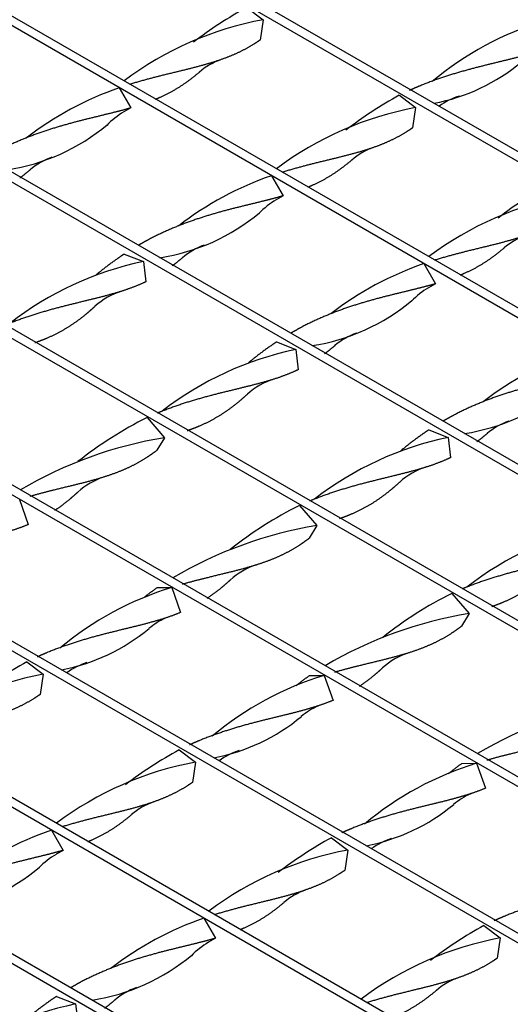
# Model space of a CAD drawing. Units: millimetres. Extents: x 0 to 356, y 0 to 204.
# Drawn here: x 36 to 41, y 88 to 98 of the extents above; entities that cross this region are included whole.
import ezdxf
from ezdxf import colors
from ezdxf.entities.mleader import LeaderData, LeaderLine
from ezdxf.math import Vec2, Vec3

# ---------------------------------------------------------------- set-up
doc = ezdxf.new("R2010")
doc.units = ezdxf.units.MM
for name, color, linetype in [('C-22G-1', 7, 'Continuous'), ('DIBUJO', 7, 'Continuous'), ('Predeterminado', 7, 'Continuous')]:
    doc.layers.add(name, color=color, linetype=linetype)

# ---------------------------------------------------------------- blocks, each defined once
blk = doc.blocks.new('SE2')
at = {"layer": 'C-22G-1', "color": 7, "linetype": 'Continuous'}
for p, q in [((50.4181, 91.2343), (25.1956, 105.7965)), ((50.503, 91.2833), (25.2805, 105.8455)), ((49.0605, 90.4505), (23.838, 105.0127)), ((49.1453, 90.4995), (23.9228, 105.0617)), ((47.7028, 89.6666), (22.4803, 104.2288)), ((47.7877, 89.7156), (22.5652, 104.2778)), ((46.3452, 88.8828), (21.1227, 103.445)), ((46.43, 88.9318), (21.2075, 103.494)), ((45.0724, 88.1479), (19.8499, 102.7102)), ((44.9875, 88.099), (19.765, 102.6612)), ((43.7147, 87.3641), (18.4922, 101.9263)), ((43.6299, 87.3151), (18.4074, 101.8773)), ((42.3571, 86.5803), (17.1346, 101.1425)), ((42.2722, 86.5313), (17.0497, 101.0935)), ((40.9994, 85.7964), (15.7769, 100.3587)), ((40.9146, 85.7474), (15.6921, 100.3097)), ((38.4938, 98.0974), (38.6565, 97.9737)), ((38.6565, 97.9737), (38.626, 97.7699)), ((37.2126, 97.2904), (37.3291, 97.0887)), ((40.0212, 97.2156), (40.1838, 97.0918)), ((37.3291, 97.0887), (37.2602, 97.0488)), ((40.1838, 97.0918), (40.1534, 96.8881)), ((38.7399, 96.4085), (38.8565, 96.2069)), ((38.8565, 96.2069), (38.7875, 96.167)), ((37.2633, 95.6234), (37.455, 95.5476)), ((37.455, 95.5476), (37.4807, 95.3449)), ((40.2673, 95.5267), (40.3838, 95.3251)), ((40.3838, 95.3251), (40.3149, 95.2851)), ((38.7906, 94.7416), (38.9824, 94.6658)), ((38.9824, 94.6658), (39.008, 94.4631)), ((37.4926, 93.9825), (37.6655, 93.7809)), ((40.318, 93.8598), (40.5097, 93.784)), ((37.6655, 93.7809), (37.5908, 93.6546)), ((40.5097, 93.784), (40.5354, 93.5813)), ((36.2133, 93.1608), (36.3015, 92.9102)), ((39.0199, 93.1006), (39.1929, 92.8991)), ((39.1929, 92.8991), (39.1181, 92.7728)), ((37.5939, 92.2773), (37.7407, 92.279)), ((37.7407, 92.279), (37.8288, 92.0284)), ((40.5473, 92.2188), (40.7202, 92.0172)), ((40.7202, 92.0172), (40.6455, 91.8909)), ((36.2877, 91.5328), (36.4503, 91.409)), ((36.4503, 91.409), (36.4198, 91.2053)), ((39.1213, 91.3955), (39.268, 91.3972)), ((39.268, 91.3972), (39.3562, 91.1466)), ((37.815, 90.651), (37.9777, 90.5272)), ((37.9777, 90.5272), (37.9472, 90.3234)), ((40.6486, 90.5137), (40.7954, 90.5154)), ((40.7954, 90.5154), (40.8835, 90.2648)), ((36.5338, 89.8439), (36.6503, 89.6422)), ((39.3424, 89.7692), (39.505, 89.6454)), ((36.6503, 89.6422), (36.5813, 89.6023)), ((39.505, 89.6454), (39.4745, 89.4416)), ((38.0611, 88.9621), (38.1776, 88.7604)), ((40.8697, 88.8873), (41.0324, 88.7636)), ((38.1776, 88.7604), (38.1087, 88.7205)), ((41.0324, 88.7636), (41.0019, 88.5598)), ((36.5845, 88.1769), (36.7762, 88.1012)), ((36.7762, 88.1012), (36.8019, 87.8985))]:
    blk.add_line(p, q, dxfattribs=at)
for centre, radius, start, end in [((40.5312, 94.3832), 4.2363, 118.74577, 127.43194), ((39.2756, 94.6745), 3.3568, 100.62837, 126.84115), ((42.4111, 94.8961), 3.2057, 106.99388, 129.9744), ((38.4614, 96.9285), 0.6838, 109.46333, 130.59982), ((39.9997, 99.0487), 1.9489, 280.86797, 309.72131), ((38.2768, 94.2041), 3.2646, 109.02623, 127.72671), ((42.0585, 93.5014), 4.2363, 118.74577, 127.43194), ((40.83, 96.5489), 0.6904, 107.45267, 126.24646), ((40.8029, 93.7927), 3.3568, 100.62837, 126.84115), ((37.6613, 96.3574), 0.7993, 120.12076, 135.8839), ((35.7809, 98.4891), 2.0447, 278.75962, 309.87242), ((39.9887, 96.0467), 0.6838, 109.46333, 130.59982), ((36.7618, 95.9531), 0.6788, 109.25869, 130.69156), ((39.8042, 93.3223), 3.2646, 109.02623, 127.72671), ((43.5859, 92.6196), 4.2363, 118.74577, 127.43194), ((42.3303, 92.9109), 3.3568, 100.62837, 126.84115), ((39.1886, 95.4756), 0.7993, 120.12076, 135.8839), ((37.3083, 97.6072), 2.0447, 278.75962, 309.87242), ((41.5161, 95.1649), 0.6838, 109.46333, 130.59982), ((38.2891, 95.0713), 0.6788, 109.25869, 130.69156), ((38.1229, 92.3495), 3.2671, 101.79634, 127.88738), ((41.3315, 92.4405), 3.2646, 109.02623, 127.72671), ((37.437, 94.5878), 0.6922, 106.58796, 132.43006), ((40.716, 94.5938), 0.7993, 120.12076, 135.8839), ((38.8356, 96.7254), 2.0447, 278.75962, 309.87242), ((39.8165, 94.1895), 0.6788, 109.25869, 130.69156), ((39.6503, 91.4677), 3.2671, 101.79634, 127.88738), ((42.8589, 91.5587), 3.2646, 109.02623, 127.72671), ((38.9644, 93.706), 0.6922, 106.58796, 132.43006), ((40.363, 95.8436), 2.0447, 278.75962, 309.87242), ((39.1976, 90.5349), 3.8461, 116.315, 128.5731), ((41.3438, 93.3077), 0.6788, 109.25869, 130.69156), ((38.3349, 89.6882), 4.1471, 99.28799, 120.6083), ((41.1776, 90.5859), 3.2671, 101.79634, 127.88738), ((40.4917, 92.8242), 0.6922, 106.58796, 132.43006), ((37.2664, 92.7273), 0.6908, 107.44286, 132.665), ((40.7249, 89.6531), 3.8461, 116.315, 128.5731), ((39.8622, 88.8063), 4.1471, 99.28799, 120.6083), ((42.705, 89.7041), 3.2671, 101.79634, 127.88738), ((38.7938, 91.8455), 0.6908, 107.44286, 132.665), ((38.6776, 89.2133), 3.2057, 106.99388, 129.9744), ((42.2523, 88.7713), 3.8461, 116.315, 128.5731), ((37.9802, 91.3107), 0.7271, 114.1213, 130.22858), ((41.3896, 87.9245), 4.1471, 99.28799, 120.6083), ((36.2662, 93.3659), 1.9489, 280.86797, 309.72131), ((40.3211, 90.9637), 0.6908, 107.44286, 132.665), ((38.325, 87.8186), 4.2363, 118.74577, 127.43194), ((37.0965, 90.8661), 0.6904, 107.45267, 126.24646), ((37.0694, 88.1099), 3.3568, 100.62837, 126.84115), ((40.2049, 88.3315), 3.2057, 106.99388, 129.9744), ((39.5075, 90.4289), 0.7271, 114.1213, 130.22858), ((42.9169, 87.0427), 4.1471, 99.28799, 120.6083), ((37.7935, 92.484), 1.9489, 280.86797, 309.72131), ((39.8523, 86.9368), 4.2363, 118.74577, 127.43194), ((38.6239, 89.9843), 0.6904, 107.45267, 126.24646), ((38.5968, 87.2281), 3.3568, 100.62837, 126.84115), ((41.7323, 87.4497), 3.2057, 106.99388, 129.9744), ((41.0349, 89.547), 0.7271, 114.1213, 130.22858), ((37.7825, 89.4821), 0.6838, 109.46333, 130.59982), ((39.3209, 91.6022), 1.9489, 280.86797, 309.72131), ((37.598, 86.7577), 3.2646, 109.02623, 127.72671), ((41.3797, 86.0549), 4.2363, 118.74577, 127.43194), ((40.1512, 89.1025), 0.6904, 107.45267, 126.24646), ((36.9824, 88.9109), 0.7993, 120.12076, 135.8839), ((40.1241, 86.3462), 3.3568, 100.62837, 126.84115), ((35.1021, 91.0426), 2.0447, 278.75962, 309.87242), ((39.3099, 88.6003), 0.6838, 109.46333, 130.59982), ((39.1254, 85.8759), 3.2646, 109.02623, 127.72671), ((42.907, 85.1731), 4.2363, 118.74577, 127.43194), ((38.5098, 88.0291), 0.7993, 120.12076, 135.8839), ((41.6515, 85.4644), 3.3568, 100.62837, 126.84115), ((36.6294, 90.1608), 2.0447, 278.75962, 309.87242), ((40.8372, 87.7185), 0.6838, 109.46333, 130.59982), ((37.6103, 87.6249), 0.6788, 109.25869, 130.69156), ((37.4441, 84.9031), 3.2671, 101.79634, 127.88738)]:
    blk.add_arc(centre, radius, start, end, dxfattribs=at)
for points, weights, knots in [([(38.626, 97.7699), (38.5917, 97.7462), (38.5574, 97.7251), (38.4583, 97.664), (38.3489, 97.6178), (38.2395, 97.5717), (38.1174, 97.5357), (37.9953, 97.4998), (37.8607, 97.4673), (37.7261, 97.4348), (37.5816, 97.3984), (37.4522, 97.3657), (37.3173, 97.3242)], [0.988566548085, 0.991181770187, 1, 0.974927912182, 1, 0.974927912182, 1, 0.974927912182, 1, 0.974927912182, 1, 0.977481117224, 0.995413598943], [0, 0, 0, 0.066995, 0.066995, 0.257475, 0.257475, 0.447956, 0.447956, 0.638436, 0.638436, 0.828917, 0.828917, 1, 1, 1]), ([(41.5624, 97.7112), (41.4575, 97.6678), (41.3418, 97.6337), (41.2197, 97.5978), (41.0851, 97.5653), (40.9505, 97.5328), (40.806, 97.4964), (40.6615, 97.4599), (40.5118, 97.4128), (40.3621, 97.3658), (40.2128, 97.3036), (40.1685, 97.2851), (40.1237, 97.2647)], [0.997568838699, 0.976208946003, 1, 0.974927912182, 1, 0.974927912182, 1, 0.974927912182, 1, 0.974927912182, 1, 0.992425358903, 0.989427535514], [0, 0, 0, 0.180709, 0.180709, 0.371148, 0.371148, 0.561587, 0.561587, 0.752026, 0.752026, 0.942466, 0.942466, 1, 1, 1]), ([(38.0177, 97.4489), (38.0162, 97.4476), (38.0147, 97.4463), (37.922, 97.3664), (37.8241, 97.3031), (37.7261, 97.2398), (37.6183, 97.1918), (37.5982, 97.1829), (37.5774, 97.1743)], [0.999202234019, 0.999594560673, 1, 0.974927912182, 1, 0.974927912182, 1, 0.995245861953, 0.992294671369], [0.4448757, 0.4448757, 0.4448757, 0.4479559, 0.4479559, 0.6384364, 0.6384364, 0.828917, 0.828917, 0.8650357, 0.8650357, 0.8650357]), ([(37.3291, 97.0887), (37.2356, 97.0616), (37.1367, 97.0374), (37.0037, 97.0049), (36.8604, 96.9694), (36.717, 96.9339), (36.5677, 96.8886), (36.4183, 96.8433), (36.2686, 96.7833), (36.1189, 96.7233), (35.9744, 96.6466), (35.9269, 96.6214), (35.8793, 96.5939)], [0.990538945501, 0.981255236234, 1, 0.974927912182, 1, 0.974927912182, 1, 0.974927912182, 1, 0.974927912182, 1, 0.991607781266, 0.988833709356], [0, 0, 0, 0.1424708, 0.1424708, 0.3330328, 0.3330328, 0.5235949, 0.5235949, 0.7141569, 0.7141569, 0.904719, 0.904719, 0.9685046, 0.9685046, 0.9685046]), ([(40.1534, 96.8881), (40.119, 96.8644), (40.0848, 96.8432), (39.9857, 96.7822), (39.8763, 96.736), (39.7669, 96.6899), (39.6448, 96.6539), (39.5227, 96.618), (39.388, 96.5855), (39.2534, 96.553), (39.109, 96.5166), (38.9795, 96.4839), (38.8447, 96.4423)], [0.988566548085, 0.991181770187, 1, 0.974927912182, 1, 0.974927912182, 1, 0.974927912182, 1, 0.974927912182, 1, 0.977481117224, 0.995413598943], [0, 0, 0, 0.066995, 0.066995, 0.257475, 0.257475, 0.447956, 0.447956, 0.638436, 0.638436, 0.828917, 0.828917, 1, 1, 1]), ([(39.545, 96.5671), (39.5435, 96.5658), (39.5421, 96.5645), (39.4494, 96.4846), (39.3514, 96.4213), (39.2534, 96.3579), (39.1456, 96.31), (39.1256, 96.3011), (39.1048, 96.2924)], [0.999202234019, 0.999594560673, 1, 0.974927912182, 1, 0.974927912182, 1, 0.995245861953, 0.992294671369], [0.4448757, 0.4448757, 0.4448757, 0.4479559, 0.4479559, 0.6384364, 0.6384364, 0.828917, 0.828917, 0.8650357, 0.8650357, 0.8650357]), ([(36.3202, 96.4687), (36.3189, 96.4676), (36.3177, 96.4666), (36.2688, 96.4244), (36.2172, 96.386)], [0.999319662633, 0.999655086383, 1, 0.986633499871, 0.98751897006], [0.7115354, 0.7115354, 0.7115354, 0.7141569, 0.7141569, 0.8157499, 0.8157499, 0.8157499]), ([(38.8565, 96.2069), (38.7629, 96.1797), (38.6641, 96.1556), (38.5311, 96.1231), (38.3877, 96.0876), (38.2443, 96.0521), (38.095, 96.0068), (37.9457, 95.9615), (37.796, 95.9015), (37.6462, 95.8415), (37.5018, 95.7648), (37.4542, 95.7396), (37.4067, 95.7121)], [0.990538945501, 0.981255236234, 1, 0.974927912182, 1, 0.974927912182, 1, 0.974927912182, 1, 0.974927912182, 1, 0.991607781266, 0.988833709356], [0, 0, 0, 0.1424708, 0.1424708, 0.3330328, 0.3330328, 0.5235949, 0.5235949, 0.7141569, 0.7141569, 0.904719, 0.904719, 0.9685046, 0.9685046, 0.9685046]), ([(41.6807, 96.0063), (41.6464, 95.9826), (41.6121, 95.9614), (41.513, 95.9004), (41.4036, 95.8542), (41.2942, 95.8081), (41.1721, 95.7721), (41.05, 95.7362), (40.9154, 95.7037), (40.7808, 95.6712), (40.6363, 95.6347), (40.5069, 95.6021), (40.372, 95.5605)], [0.988566548085, 0.991181770187, 1, 0.974927912182, 1, 0.974927912182, 1, 0.974927912182, 1, 0.974927912182, 1, 0.977481117224, 0.995413598943], [0, 0, 0, 0.066995, 0.066995, 0.257475, 0.257475, 0.447956, 0.447956, 0.638436, 0.638436, 0.828917, 0.828917, 1, 1, 1]), ([(37.2633, 95.6234), (37.2427, 95.6099), (37.2227, 95.5961), (37.0973, 95.5104), (36.9821, 95.4146)], [0.993527356437, 0.996182387887, 1, 0.976609885855, 0.996861724761], [0, 0, 0, 0.0289803, 0.0289803, 0.2065396, 0.2065396, 0.2065396]), ([(41.0724, 95.6852), (41.0709, 95.684), (41.0694, 95.6827), (40.9767, 95.6027), (40.8788, 95.5394), (40.7808, 95.4761), (40.673, 95.4282), (40.6529, 95.4193), (40.6321, 95.4106)], [0.999202234019, 0.999594560673, 1, 0.974927912182, 1, 0.974927912182, 1, 0.995245861953, 0.992294671369], [0.4448757, 0.4448757, 0.4448757, 0.4479559, 0.4479559, 0.6384364, 0.6384364, 0.828917, 0.828917, 0.8650357, 0.8650357, 0.8650357]), ([(37.8475, 95.5869), (37.8463, 95.5858), (37.845, 95.5847), (37.7962, 95.5426), (37.7446, 95.5042)], [0.999319662633, 0.999655086383, 1, 0.986633499871, 0.98751897006], [0.7115354, 0.7115354, 0.7115354, 0.7141569, 0.7141569, 0.8157499, 0.8157499, 0.8157499]), ([(37.4807, 95.3449), (37.4646, 95.3373), (37.4486, 95.3302), (37.3407, 95.2822), (37.2204, 95.2453), (37.1001, 95.2083), (36.967, 95.1758), (36.834, 95.1433), (36.6907, 95.1078), (36.5473, 95.0723), (36.398, 95.027), (36.2486, 94.9817), (36.0989, 94.9217), (36.084, 94.9157), (36.069, 94.9095)], [0.993527356437, 0.996182387887, 1, 0.974927912182, 1, 0.974927912182, 1, 0.974927912182, 1, 0.974927912182, 1, 0.974927912182, 1, 0.997446794958, 0.995413598942], [0, 0, 0, 0.02898, 0.02898, 0.219308, 0.219308, 0.409635, 0.409635, 0.599963, 0.599963, 0.790291, 0.790291, 0.980618, 0.980618, 1, 1, 1]), ([(40.3838, 95.3251), (40.2903, 95.2979), (40.1914, 95.2738), (40.0584, 95.2413), (39.9151, 95.2058), (39.7717, 95.1703), (39.6224, 95.125), (39.473, 95.0797), (39.3233, 95.0197), (39.1736, 94.9597), (39.0291, 94.883), (38.9816, 94.8578), (38.934, 94.8302)], [0.990538945501, 0.981255236234, 1, 0.974927912182, 1, 0.974927912182, 1, 0.974927912182, 1, 0.974927912182, 1, 0.991607781266, 0.988833709356], [0, 0, 0, 0.1424708, 0.1424708, 0.3330328, 0.3330328, 0.5235949, 0.5235949, 0.7141569, 0.7141569, 0.904719, 0.904719, 0.9685046, 0.9685046, 0.9685046]), ([(36.9705, 95.0992), (36.9262, 95.0587), (36.8828, 95.0225), (36.7897, 94.9447), (36.6907, 94.8837), (36.5916, 94.8226), (36.4822, 94.7764), (36.4267, 94.753), (36.3664, 94.7318)], [0.987503466987, 0.988167738958, 1, 0.974927912182, 1, 0.974927912182, 1, 0.987131570502, 0.987472769093], [0.3198142, 0.3198142, 0.3198142, 0.4096354, 0.4096354, 0.599963, 0.599963, 0.7902905, 0.7902905, 0.8879775, 0.8879775, 0.8879775]), ([(38.7906, 94.7416), (38.7701, 94.728), (38.75, 94.7143), (38.6247, 94.6286), (38.5094, 94.5328)], [0.993527356437, 0.996182387887, 1, 0.976609885855, 0.996861724761], [0, 0, 0, 0.0289803, 0.0289803, 0.2065396, 0.2065396, 0.2065396]), ([(39.3749, 94.7051), (39.3736, 94.704), (39.3724, 94.7029), (39.3235, 94.6608), (39.2719, 94.6224)], [0.999319662633, 0.999655086383, 1, 0.986633499871, 0.98751897006], [0.7115354, 0.7115354, 0.7115354, 0.7141569, 0.7141569, 0.8157499, 0.8157499, 0.8157499]), ([(39.008, 94.4631), (38.992, 94.4555), (38.9759, 94.4484), (38.8681, 94.4004), (38.7477, 94.3635), (38.6274, 94.3265), (38.4944, 94.294), (38.3614, 94.2615), (38.218, 94.226), (38.0746, 94.1905), (37.9253, 94.1452), (37.776, 94.0999), (37.6262, 94.0399), (37.6113, 94.0339), (37.5964, 94.0277)], [0.993527356437, 0.996182387887, 1, 0.974927912182, 1, 0.974927912182, 1, 0.974927912182, 1, 0.974927912182, 1, 0.974927912182, 1, 0.997446794958, 0.995413598942], [0, 0, 0, 0.02898, 0.02898, 0.219308, 0.219308, 0.409635, 0.409635, 0.599963, 0.599963, 0.790291, 0.790291, 0.980618, 0.980618, 1, 1, 1]), ([(41.9112, 94.4432), (41.8176, 94.4161), (41.7188, 94.392), (41.5858, 94.3594), (41.4424, 94.3239), (41.299, 94.2885), (41.1497, 94.2432), (41.0004, 94.1979), (40.8507, 94.1379), (40.7009, 94.0779), (40.5565, 94.0012), (40.5089, 93.976), (40.4614, 93.9484)], [0.990538945501, 0.981255236234, 1, 0.974927912182, 1, 0.974927912182, 1, 0.974927912182, 1, 0.974927912182, 1, 0.991607781266, 0.988833709356], [0, 0, 0, 0.1424708, 0.1424708, 0.3330328, 0.3330328, 0.5235949, 0.5235949, 0.7141569, 0.7141569, 0.904719, 0.904719, 0.9685046, 0.9685046, 0.9685046]), ([(38.4979, 94.2174), (38.4535, 94.1769), (38.4102, 94.1407), (38.3171, 94.0629), (38.218, 94.0018), (38.1189, 93.9408), (38.0095, 93.8946), (37.9541, 93.8712), (37.8938, 93.8499)], [0.987503466987, 0.988167738958, 1, 0.974927912182, 1, 0.974927912182, 1, 0.987131570502, 0.987472769093], [0.3198142, 0.3198142, 0.3198142, 0.4096354, 0.4096354, 0.599963, 0.599963, 0.7902905, 0.7902905, 0.8879775, 0.8879775, 0.8879775]), ([(40.318, 93.8598), (40.2974, 93.8462), (40.2774, 93.8325), (40.152, 93.7468), (40.0368, 93.651)], [0.993527356437, 0.996182387887, 1, 0.976609885855, 0.996861724761], [0, 0, 0, 0.0289803, 0.0289803, 0.2065396, 0.2065396, 0.2065396]), ([(40.9022, 93.8233), (40.901, 93.8222), (40.8997, 93.8211), (40.8509, 93.779), (40.7993, 93.7406)], [0.999319662633, 0.999655086383, 1, 0.986633499871, 0.98751897006], [0.7115354, 0.7115354, 0.7115354, 0.7141569, 0.7141569, 0.8157499, 0.8157499, 0.8157499]), ([(37.5908, 93.6546), (37.5378, 93.6142), (37.4846, 93.5798), (37.3867, 93.5165), (37.2789, 93.4686), (37.171, 93.4206), (37.0507, 93.3837), (36.9304, 93.3467), (36.7973, 93.3142), (36.6643, 93.2817), (36.5209, 93.2462), (36.4217, 93.2216), (36.3173, 93.1917)], [0.987586223455, 0.986225913665, 1, 0.974927912182, 1, 0.974927912182, 1, 0.974927912182, 1, 0.974927912182, 1, 0.982502553279, 0.989427535514], [0, 0, 0, 0.104698, 0.104698, 0.295274, 0.295274, 0.485849, 0.485849, 0.676425, 0.676425, 0.867, 0.867, 1, 1, 1]), ([(40.5354, 93.5813), (40.5193, 93.5737), (40.5033, 93.5666), (40.3954, 93.5186), (40.2751, 93.4816), (40.1548, 93.4447), (40.0217, 93.4122), (39.8887, 93.3796), (39.7454, 93.3441), (39.602, 93.3087), (39.4527, 93.2634), (39.3033, 93.2181), (39.1536, 93.1581), (39.1387, 93.1521), (39.1237, 93.1459)], [0.993527356437, 0.996182387887, 1, 0.974927912182, 1, 0.974927912182, 1, 0.974927912182, 1, 0.974927912182, 1, 0.974927912182, 1, 0.997446794958, 0.995413598942], [0, 0, 0, 0.02898, 0.02898, 0.219308, 0.219308, 0.409635, 0.409635, 0.599963, 0.599963, 0.790291, 0.790291, 0.980618, 0.980618, 1, 1, 1]), ([(40.0252, 93.3356), (39.9809, 93.2951), (39.9375, 93.2589), (39.8444, 93.1811), (39.7454, 93.12), (39.6463, 93.0589), (39.5369, 93.0128), (39.4814, 92.9894), (39.4211, 92.9681)], [0.987503466987, 0.988167738958, 1, 0.974927912182, 1, 0.974927912182, 1, 0.987131570502, 0.987472769093], [0.3198142, 0.3198142, 0.3198142, 0.4096354, 0.4096354, 0.599963, 0.599963, 0.7902905, 0.7902905, 0.8879775, 0.8879775, 0.8879775]), ([(36.8008, 93.2376), (36.7564, 93.197), (36.7131, 93.1609), (36.6416, 93.1012), (36.5653, 93.0504)], [0.987504709308, 0.988178717675, 1, 0.980638128538, 0.991180592864], [0.5865699, 0.5865699, 0.5865699, 0.6764247, 0.6764247, 0.8235962, 0.8235962, 0.8235962]), ([(36.3015, 92.9102), (36.1967, 92.8668), (36.0809, 92.8327), (35.9588, 92.7968), (35.8242, 92.7643), (35.6896, 92.7318), (35.5451, 92.6954), (35.4007, 92.6589), (35.251, 92.6118), (35.1012, 92.5648), (34.9519, 92.5026), (34.9076, 92.4841), (34.8628, 92.4637)], [0.997568838699, 0.976208946003, 1, 0.974927912182, 1, 0.974927912182, 1, 0.974927912182, 1, 0.974927912182, 1, 0.992425358903, 0.989427535514], [0, 0, 0, 0.180709, 0.180709, 0.371148, 0.371148, 0.561587, 0.561587, 0.752026, 0.752026, 0.942466, 0.942466, 1, 1, 1]), ([(39.1181, 92.7728), (39.0652, 92.7324), (39.012, 92.698), (38.914, 92.6347), (38.8062, 92.5868), (38.6984, 92.5388), (38.578, 92.5019), (38.4577, 92.4649), (38.3247, 92.4324), (38.1917, 92.3998), (38.0483, 92.3644), (37.949, 92.3398), (37.8446, 92.3098)], [0.987586223455, 0.986225913665, 1, 0.974927912182, 1, 0.974927912182, 1, 0.974927912182, 1, 0.974927912182, 1, 0.982502553279, 0.989427535514], [0, 0, 0, 0.104698, 0.104698, 0.295274, 0.295274, 0.485849, 0.485849, 0.676425, 0.676425, 0.867, 0.867, 1, 1, 1]), ([(42.0627, 92.6995), (42.0467, 92.6919), (42.0306, 92.6848), (41.9228, 92.6368), (41.8024, 92.5998), (41.6821, 92.5629), (41.5491, 92.5303), (41.4161, 92.4978), (41.2727, 92.4623), (41.1293, 92.4268), (40.98, 92.3815), (40.8307, 92.3362), (40.6809, 92.2762), (40.666, 92.2703), (40.6511, 92.2641)], [0.993527356437, 0.996182387887, 1, 0.974927912182, 1, 0.974927912182, 1, 0.974927912182, 1, 0.974927912182, 1, 0.974927912182, 1, 0.997446794958, 0.995413598942], [0, 0, 0, 0.02898, 0.02898, 0.219308, 0.219308, 0.409635, 0.409635, 0.599963, 0.599963, 0.790291, 0.790291, 0.980618, 0.980618, 1, 1, 1]), ([(41.5526, 92.4538), (41.5082, 92.4132), (41.4649, 92.377), (41.3718, 92.2993), (41.2727, 92.2382), (41.1736, 92.1771), (41.0642, 92.131), (41.0088, 92.1076), (40.9485, 92.0863)], [0.987503466987, 0.988167738958, 1, 0.974927912182, 1, 0.974927912182, 1, 0.987131570502, 0.987472769093], [0.3198142, 0.3198142, 0.3198142, 0.4096354, 0.4096354, 0.599963, 0.599963, 0.7902905, 0.7902905, 0.8879775, 0.8879775, 0.8879775]), ([(38.3281, 92.3557), (38.2838, 92.3152), (38.2405, 92.2791), (38.169, 92.2194), (38.0926, 92.1686)], [0.987504709308, 0.988178717674, 1, 0.980638128538, 0.991180592864], [0.5865699, 0.5865699, 0.5865699, 0.6764247, 0.6764247, 0.8235962, 0.8235962, 0.8235962]), ([(37.8288, 92.0284), (37.724, 91.985), (37.6083, 91.9509), (37.4862, 91.915), (37.3516, 91.8825), (37.217, 91.85), (37.0725, 91.8135), (36.928, 91.7771), (36.7783, 91.73), (36.6286, 91.683), (36.4792, 91.6208), (36.4349, 91.6023), (36.3902, 91.5819)], [0.997568838699, 0.976208946003, 1, 0.974927912182, 1, 0.974927912182, 1, 0.974927912182, 1, 0.974927912182, 1, 0.992425358903, 0.989427535514], [0, 0, 0, 0.180709, 0.180709, 0.371148, 0.371148, 0.561587, 0.561587, 0.752026, 0.752026, 0.942466, 0.942466, 1, 1, 1]), ([(40.6455, 91.8909), (40.5925, 91.8506), (40.5393, 91.8162), (40.4414, 91.7529), (40.3336, 91.705), (40.2257, 91.657), (40.1054, 91.62), (39.9851, 91.5831), (39.852, 91.5506), (39.719, 91.518), (39.5756, 91.4825), (39.4764, 91.458), (39.372, 91.428)], [0.987586223455, 0.986225913665, 1, 0.974927912182, 1, 0.974927912182, 1, 0.974927912182, 1, 0.974927912182, 1, 0.982502553279, 0.989427535514], [0, 0, 0, 0.104698, 0.104698, 0.295274, 0.295274, 0.485849, 0.485849, 0.676425, 0.676425, 0.867, 0.867, 1, 1, 1]), ([(39.8555, 91.4739), (39.8111, 91.4334), (39.7678, 91.3972), (39.6963, 91.3375), (39.62, 91.2868)], [0.987504709308, 0.988178717674, 1, 0.980638128538, 0.991180592864], [0.5865699, 0.5865699, 0.5865699, 0.6764247, 0.6764247, 0.8235962, 0.8235962, 0.8235962]), ([(36.4198, 91.2053), (36.3855, 91.1816), (36.3512, 91.1604), (36.2522, 91.0994), (36.1428, 91.0532), (36.0333, 91.0071), (35.9112, 90.9711), (35.7891, 90.9352), (35.6545, 90.9027), (35.5199, 90.8702), (35.3754, 90.8337), (35.246, 90.8011), (35.1111, 90.7595)], [0.988566548085, 0.991181770187, 1, 0.974927912182, 1, 0.974927912182, 1, 0.974927912182, 1, 0.974927912182, 1, 0.977481117224, 0.995413598943], [0, 0, 0, 0.066995, 0.066995, 0.257475, 0.257475, 0.447956, 0.447956, 0.638436, 0.638436, 0.828917, 0.828917, 1, 1, 1]), ([(39.3562, 91.1466), (39.2514, 91.1032), (39.1356, 91.0691), (39.0135, 91.0331), (38.8789, 91.0007), (38.7443, 90.9682), (38.5998, 90.9317), (38.4554, 90.8953), (38.3057, 90.8482), (38.1559, 90.8011), (38.0066, 90.7389), (37.9623, 90.7205), (37.9175, 90.7001)], [0.997568838699, 0.976208946003, 1, 0.974927912182, 1, 0.974927912182, 1, 0.974927912182, 1, 0.974927912182, 1, 0.992425358903, 0.989427535514], [0, 0, 0, 0.180709, 0.180709, 0.371148, 0.371148, 0.561587, 0.561587, 0.752026, 0.752026, 0.942466, 0.942466, 1, 1, 1]), ([(42.1728, 91.0091), (42.1199, 90.9688), (42.0667, 90.9344), (41.9687, 90.8711), (41.8609, 90.8231), (41.7531, 90.7752), (41.6327, 90.7382), (41.5124, 90.7013), (41.3794, 90.6687), (41.2464, 90.6362), (41.103, 90.6007), (41.0037, 90.5761), (40.8993, 90.5462)], [0.987586223455, 0.986225913665, 1, 0.974927912182, 1, 0.974927912182, 1, 0.974927912182, 1, 0.974927912182, 1, 0.982502553279, 0.989427535514], [0, 0, 0, 0.104698, 0.104698, 0.295274, 0.295274, 0.485849, 0.485849, 0.676425, 0.676425, 0.867, 0.867, 1, 1, 1]), ([(37.9472, 90.3234), (37.9129, 90.2997), (37.8786, 90.2786), (37.7795, 90.2175), (37.6701, 90.1714), (37.5607, 90.1252), (37.4386, 90.0893), (37.3165, 90.0533), (37.1819, 90.0209), (37.0473, 89.9884), (36.9028, 89.9519), (36.7734, 89.9193), (36.6385, 89.8777)], [0.988566548085, 0.991181770187, 1, 0.974927912182, 1, 0.974927912182, 1, 0.974927912182, 1, 0.974927912182, 1, 0.977481117224, 0.995413598943], [0, 0, 0, 0.066995, 0.066995, 0.257475, 0.257475, 0.447956, 0.447956, 0.638436, 0.638436, 0.828917, 0.828917, 1, 1, 1]), ([(40.8835, 90.2648), (40.7787, 90.2213), (40.663, 90.1873), (40.5409, 90.1513), (40.4063, 90.1188), (40.2717, 90.0864), (40.1272, 90.0499), (39.9827, 90.0135), (39.833, 89.9664), (39.6833, 89.9193), (39.5339, 89.8571), (39.4896, 89.8387), (39.4449, 89.8183)], [0.997568838699, 0.976208946003, 1, 0.974927912182, 1, 0.974927912182, 1, 0.974927912182, 1, 0.974927912182, 1, 0.992425358903, 0.989427535514], [0, 0, 0, 0.180709, 0.180709, 0.371148, 0.371148, 0.561587, 0.561587, 0.752026, 0.752026, 0.942466, 0.942466, 1, 1, 1]), ([(37.3388, 90.0024), (37.3374, 90.0012), (37.3359, 89.9999), (37.2432, 89.9199), (37.1452, 89.8566), (37.0473, 89.7933), (36.9394, 89.7454), (36.9194, 89.7365), (36.8986, 89.7278)], [0.999202234019, 0.999594560673, 1, 0.974927912182, 1, 0.974927912182, 1, 0.995245861953, 0.992294671369], [0.4448757, 0.4448757, 0.4448757, 0.4479559, 0.4479559, 0.6384364, 0.6384364, 0.828917, 0.828917, 0.8650357, 0.8650357, 0.8650357]), ([(36.6503, 89.6422), (36.5567, 89.6151), (36.4579, 89.591), (36.3249, 89.5584), (36.1815, 89.5229), (36.0382, 89.4875), (35.8888, 89.4422), (35.7395, 89.3969), (35.5898, 89.3369), (35.4401, 89.2769), (35.2956, 89.2002), (35.248, 89.175), (35.2005, 89.1474)], [0.990538945501, 0.981255236234, 1, 0.974927912182, 1, 0.974927912182, 1, 0.974927912182, 1, 0.974927912182, 1, 0.991607781266, 0.988833709356], [0, 0, 0, 0.1424708, 0.1424708, 0.3330328, 0.3330328, 0.5235949, 0.5235949, 0.7141569, 0.7141569, 0.904719, 0.904719, 0.9685046, 0.9685046, 0.9685046]), ([(39.4745, 89.4416), (39.4402, 89.4179), (39.4059, 89.3968), (39.3069, 89.3357), (39.1975, 89.2896), (39.088, 89.2434), (38.9659, 89.2075), (38.8438, 89.1715), (38.7092, 89.139), (38.5746, 89.1066), (38.4301, 89.0701), (38.3007, 89.0375), (38.1658, 88.9959)], [0.988566548085, 0.991181770187, 1, 0.974927912182, 1, 0.974927912182, 1, 0.974927912182, 1, 0.974927912182, 1, 0.977481117224, 0.995413598943], [0, 0, 0, 0.066995, 0.066995, 0.257475, 0.257475, 0.447956, 0.447956, 0.638436, 0.638436, 0.828917, 0.828917, 1, 1, 1]), ([(42.4109, 89.383), (42.3061, 89.3395), (42.1903, 89.3055), (42.0682, 89.2695), (41.9336, 89.237), (41.799, 89.2045), (41.6545, 89.1681), (41.5101, 89.1316), (41.3604, 89.0846), (41.2106, 89.0375), (41.0613, 88.9753), (41.017, 88.9568), (40.9723, 88.9364)], [0.997568838699, 0.976208946003, 1, 0.974927912182, 1, 0.974927912182, 1, 0.974927912182, 1, 0.974927912182, 1, 0.992425358903, 0.989427535514], [0, 0, 0, 0.180709, 0.180709, 0.371148, 0.371148, 0.561587, 0.561587, 0.752026, 0.752026, 0.942466, 0.942466, 1, 1, 1]), ([(38.8662, 89.1206), (38.8647, 89.1193), (38.8633, 89.1181), (38.7705, 89.0381), (38.6726, 88.9748), (38.5746, 88.9115), (38.4668, 88.8635), (38.4468, 88.8546), (38.426, 88.846)], [0.999202234019, 0.999594560673, 1, 0.974927912182, 1, 0.974927912182, 1, 0.995245861953, 0.992294671369], [0.4448757, 0.4448757, 0.4448757, 0.4479559, 0.4479559, 0.6384364, 0.6384364, 0.828917, 0.828917, 0.8650357, 0.8650357, 0.8650357]), ([(38.1776, 88.7604), (38.0841, 88.7333), (37.9853, 88.7091), (37.8523, 88.6766), (37.7089, 88.6411), (37.5655, 88.6056), (37.4162, 88.5603), (37.2669, 88.515), (37.1171, 88.455), (36.9674, 88.395), (36.8229, 88.3184), (36.7754, 88.2932), (36.7279, 88.2656)], [0.990538945501, 0.981255236234, 1, 0.974927912182, 1, 0.974927912182, 1, 0.974927912182, 1, 0.974927912182, 1, 0.991607781266, 0.988833709356], [0, 0, 0, 0.1424708, 0.1424708, 0.3330328, 0.3330328, 0.5235949, 0.5235949, 0.7141569, 0.7141569, 0.904719, 0.904719, 0.9685046, 0.9685046, 0.9685046]), ([(41.0019, 88.5598), (40.9676, 88.5361), (40.9333, 88.515), (40.8342, 88.4539), (40.7248, 88.4078), (40.6154, 88.3616), (40.4933, 88.3257), (40.3712, 88.2897), (40.2366, 88.2572), (40.102, 88.2247), (39.9575, 88.1883), (39.8281, 88.1556), (39.6932, 88.1141)], [0.988566548085, 0.991181770187, 1, 0.974927912182, 1, 0.974927912182, 1, 0.974927912182, 1, 0.974927912182, 1, 0.977481117224, 0.995413598943], [0, 0, 0, 0.066995, 0.066995, 0.257475, 0.257475, 0.447956, 0.447956, 0.638436, 0.638436, 0.828917, 0.828917, 1, 1, 1]), ([(40.3935, 88.2388), (40.3921, 88.2375), (40.3906, 88.2363), (40.2979, 88.1563), (40.1999, 88.093), (40.102, 88.0297), (39.9941, 87.9817), (39.9741, 87.9728), (39.9533, 87.9642)], [0.999202234019, 0.999594560673, 1, 0.974927912182, 1, 0.974927912182, 1, 0.995245861953, 0.992294671369], [0.4448757, 0.4448757, 0.4448757, 0.4479559, 0.4479559, 0.6384364, 0.6384364, 0.828917, 0.828917, 0.8650357, 0.8650357, 0.8650357]), ([(36.5845, 88.1769), (36.5639, 88.1634), (36.5438, 88.1497), (36.4185, 88.064), (36.3032, 87.9682)], [0.993527356437, 0.996182387887, 1, 0.976609885855, 0.996861724761], [0, 0, 0, 0.0289803, 0.0289803, 0.2065396, 0.2065396, 0.2065396]), ([(37.1687, 88.1404), (37.1674, 88.1394), (37.1662, 88.1383), (37.1174, 88.0962), (37.0658, 88.0577)], [0.999319662633, 0.999655086383, 1, 0.986633499871, 0.98751897006], [0.7115354, 0.7115354, 0.7115354, 0.7141569, 0.7141569, 0.8157499, 0.8157499, 0.8157499])]:
    blk.add_rational_spline(points, weights, degree=2, knots=knots, dxfattribs=at)
for points in [[(37.5939, 92.2773), (37.5246, 92.2279), (37.4575, 92.1747)], [(39.1213, 91.3955), (39.052, 91.3461), (38.9849, 91.2928)], [(40.6486, 90.5137), (40.5793, 90.4643), (40.5122, 90.411)]]:
    blk.add_rational_spline(points, [0.997568838699, 0.985711284491, 0.987767953461], degree=2, dxfattribs=at)
blk = doc.blocks.new('_Dot')
at = {"color": 0, "linetype": 'ByBlock', "lineweight": -2}
blk.add_line((-0.5, 0), (-1, 0), dxfattribs=at)
at = {"color": 0, "linetype": 'ByBlock', "const_width": 0.5}
blk.add_lwpolyline([(-0.25, 0, 1), (0.25, 0, 1)], format="xyb", close=True, dxfattribs=at)

msp = doc.modelspace()

# ---------------------------------------------------------------- block references
at = {"layer": 'DIBUJO'}
msp.add_blockref('SE2', (0, 0), dxfattribs=at)

# ---------------------------------------------------------------- leaders
at = {"layer": 'Predeterminado', "color": 7, "linetype": 'Continuous'}
ml = msp.add_multileader_mtext('Standard', dxfattribs=at)
ml.set_content('{\\pxsm0.9;\\fCalibri|b0||i0||c0|p34;\\W1.;Documento no contractual - Document no contractual - Non-contractual document - Non-contractual document - Documento não contratual\\P}', color=256)
ml.set_leader_properties()
ml.set_arrow_properties(name='DOT')
ml.build(insert=Vec2(0, 0))
ml.multileader.update_dxf_attribs({"leader_type": 0, "has_text_frame": 1, "dogleg_length": 0, "arrow_head_size": 1.8})
ctx = ml.context
ctx.base_point, ctx.char_height, ctx.arrow_head_size, ctx.plane_x_axis, ctx.plane_y_axis = Vec3(306.22662, 35.13378), 1.8, 1.8, Vec3(0, 1), Vec3(-1, 0)
notes = []
notes.append((ctx, [(0, (0, 0, 0), (0, 0), (1, 0), 1, [])]))
ctx.mtext.insert, ctx.mtext.text_direction, ctx.mtext.rotation = Vec3(305.32662, 37.13378), Vec3(0, 1), 1.5707963
ml = msp.add_multileader_mtext('Standard', dxfattribs=at)
ml.set_content('{\\pxsm0.9;\\fArial TUR|b0||i0||c0|p34;\\W1.;Alcorque de religa de acero galvanizado.\\PDimensiones: 1200 x 1200 mm - Agujero central de Ø300 mm.\\P}', color=256)
ml.set_leader_properties()
ml.set_arrow_properties(name='DOT')
ml.build(insert=Vec2(0, 0))
ml.multileader.update_dxf_attribs({"leader_type": 0, "dogleg_length": 0, "arrow_head_size": 2.5})
ctx = ml.context
ctx.base_point, ctx.char_height, ctx.arrow_head_size = Vec3(7.67276, 192.39094), 2.5, 2.5
notes.append((ctx, [(0, (0, 0, 0), (0, 0), (1, 0), 1, [])]))
ctx.mtext.insert = Vec3(9.67276, 193.64094)
for ctx, leaders in notes:
    for number, flags, end, landing, length, lines in leaders:
        leader = LeaderData()
        leader.index, (leader.has_last_leader_line, leader.has_dogleg_vector, leader.attachment_direction) = number, flags
        leader.last_leader_point, leader.dogleg_vector, leader.dogleg_length = Vec3(end), Vec3(landing), length
        for number, points, colour, breaks in lines:
            line = LeaderLine()
            line.index, line.vertices, line.color, line.breaks = number, Vec3.list(points), colors.encode_raw_color(colour), breaks
            leader.lines.append(line)
        ctx.leaders.append(leader)

doc.saveas('drawing.dxf')
